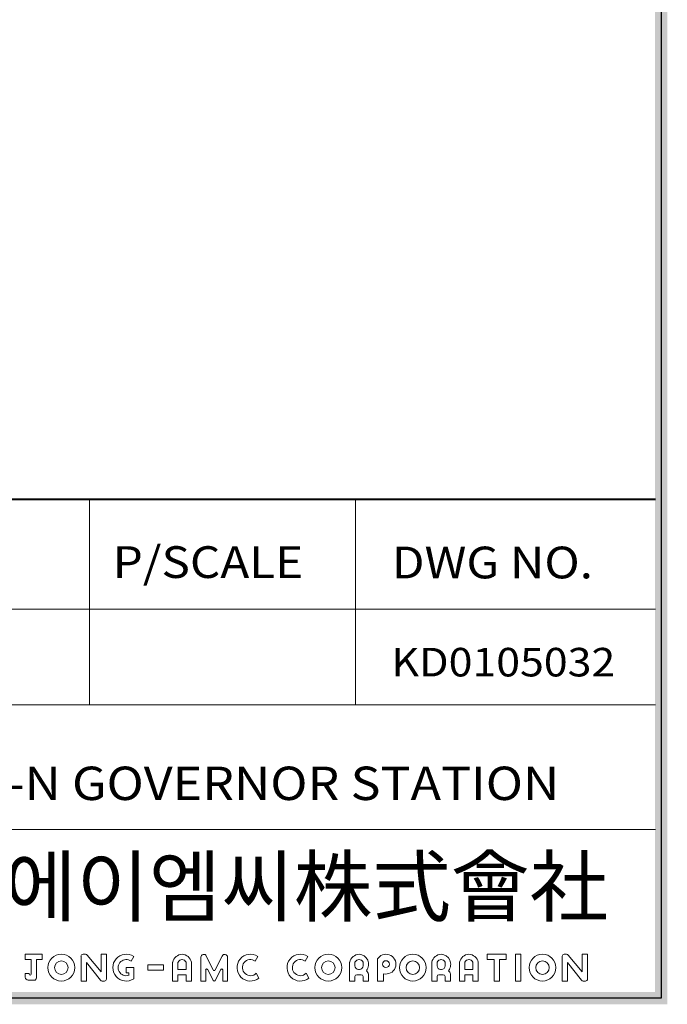
# Model space of a CAD drawing. Extents: x -15 to 8265, y -15 to 5908.
# Drawn here: x 7469 to 8265, y -15 to 1196 of the extents above; entities that cross this region are included whole.
import ezdxf

# ---------------------------------------------------------------- set-up
doc = ezdxf.new("R2010")
doc.units = 0
doc.header["$LTSCALE"] = 100
doc.header["$MEASUREMENT"] = 0
doc.layers.get('0').update_dxf_attribs({"linetype": 'CONTINUOUS'})
doc.layers.add('2', color=7, linetype='CONTINUOUS')
doc.styles.get("Standard").update_dxf_attribs({"font": 'Gulim.ttf', "height": 45})

msp = doc.modelspace()

# ---------------------------------------------------------------- linework, layer by layer
at = {"color": 3, "linetype": 'Continuous', "lineweight": 40}
msp.add_line((8250.5, 605.9), (5165.7, 605.9), dxfattribs=at)
at = {"color": 7, "linetype": 'Continuous', "lineweight": 15}
for p, q in [((7554.6, 353.1), (7554.6, 605.9)), ((7881.5, 353.1), (7881.5, 605.9)), ((6825, 471), (8250.5, 471)), ((6825, 353.1), (8250.5, 353.1)), ((6825, 200), (8250.5, 200))]:
    msp.add_line(p, q, dxfattribs=at)
at = {"color": 2, "linetype": 'Continuous', "lineweight": 15}
for p, q in [((7475.4, 46.6), (7496.4, 46.6)), ((7475.4, 40), (7475.4, 46.6)), ((7482.9, 40), (7475.4, 40)), ((7482.9, 22), (7482.9, 40)), ((7489.2, 17.2), (7489.2, 40)), ((7496.4, 40), (7489.2, 40)), ((7496.4, 40), (7496.4, 46.6)), ((7544.1, 44), (7544.1, 13.6)), ((7546.6, 46.5), (7549.6, 46.5)), ((7551.5, 45.6), (7568.7, 24.8)), ((7568.7, 24.8), (7568.7, 46.6)), ((7568.7, 46.6), (7575.3, 46.6)), ((7575.3, 46.6), (7575.3, 16.1)), ((7608.9, 43.8), (7605.6, 38)), ((7656.7, 36.7), (7656.7, 13.6)), ((7663.3, 36.7), (7663.3, 27.9)), ((7673.2, 36.7), (7673.2, 27.9)), ((7679.8, 36.7), (7679.8, 13.6)), ((7691.4, 13.6), (7691.4, 43)), ((7698.1, 44.3), (7706.7, 27.3)), ((7717.6, 44.3), (7709, 27.3)), ((7724.2, 13.6), (7724.2, 43)), ((7761.5, 43.8), (7758.2, 38)), ((7822.9, 43.8), (7819.7, 38)), ((7874.3, 36.7), (7874.3, 13.6)), ((7880.9, 36.7), (7880.9, 32.3)), ((7890.8, 36.7), (7890.8, 32.3)), ((7908.5, 13.6), (7908.5, 39.6)), ((7975.2, 36.7), (7975.2, 13.6)), ((7981.8, 36.7), (7981.8, 32.3)), ((7991.7, 36.7), (7991.7, 32.3)), ((8009.4, 36.7), (8009.4, 13.6)), ((8016, 36.7), (8016, 27.9)), ((8025.9, 36.7), (8025.9, 27.9)), ((8032.5, 36.7), (8032.5, 13.6)), ((8043.5, 46.6), (8043.5, 40)), ((8043.5, 46.6), (8066.7, 46.6)), ((8043.5, 40), (8051.8, 40)), ((8051.8, 40), (8051.8, 13.6)), ((8058.4, 40), (8058.4, 13.6)), ((8058.4, 40), (8066.7, 40)), ((8066.7, 46.6), (8066.7, 40)), ((8078.2, 46.6), (8078.2, 13.6)), ((8078.2, 46.6), (8084.8, 46.6)), ((8084.8, 46.6), (8084.8, 13.6)), ((8135.6, 44), (8135.6, 13.6)), ((8138.2, 46.5), (8141.1, 46.5)), ((8143, 45.6), (8160.2, 24.8)), ((8160.2, 24.8), (8160.2, 46.6)), ((8160.2, 46.6), (8166.8, 46.6)), ((8166.8, 46.6), (8166.8, 16.1)), ((7567.9, 14.5), (7550.7, 36.3)), ((7550.7, 13.6), (7550.7, 36.3)), ((7550.7, 13.6), (7550.7, 36.3)), ((7550.7, 36.3), (7550.7, 13.6)), ((7599.5, 23.7), (7599.5, 30.3)), ((7599.5, 30.3), (7608.9, 30.3)), ((7608.9, 16.3), (7608.9, 30.3)), ((7626.3, 26.8), (7626.3, 33.4)), ((7626.3, 26.8), (7626.3, 33.4)), ((7626.3, 33.4), (7645.6, 33.4)), ((7645.6, 26.8), (7626.3, 26.8)), ((7645.6, 33.4), (7645.6, 26.8)), ((7645.6, 26.8), (7645.6, 33.4)), ((7663.3, 27.9), (7673.2, 27.9)), ((7697.4, 13.6), (7697.4, 27.2)), ((7699.8, 27.7), (7706.7, 14.3)), ((7707.8, 26.6), (7707.8, 26.6)), ((7715.9, 27.7), (7709, 14.3)), ((7718.3, 13.6), (7718.3, 27.2)), ((7885.3, 27.9), (7886.4, 27.9)), ((7986.2, 27.9), (7987.3, 27.9)), ((8016, 27.9), (8025.9, 27.9)), ((8159.4, 14.5), (8142.3, 36.3)), ((8142.3, 36.3), (8142.3, 13.6)), ((8142.3, 13.6), (8142.3, 36.3)), ((8142.3, 13.6), (8142.3, 36.3)), ((7475.4, 18.4), (7475.4, 23)), ((7475.4, 23), (7480.4, 23)), ((7479.2, 14.6), (7486.6, 14.6)), ((7480.4, 22), (7480.4, 23)), ((7481.6, 20.7), (7481.6, 20.7)), ((7550.7, 13.6), (7544.1, 13.6)), ((7572.8, 13.6), (7569.9, 13.6)), ((7599.5, 23.7), (7602.7, 23.7)), ((7602.7, 20.6), (7602.7, 23.7)), ((7656.7, 13.6), (7663.3, 13.6)), ((7663.3, 21.3), (7673.2, 21.3)), ((7663.3, 21.3), (7663.3, 13.6)), ((7673.2, 21.3), (7673.2, 13.6)), ((7673.2, 13.6), (7679.8, 13.6)), ((7691.4, 13.6), (7697.4, 13.6)), ((7718.3, 13.6), (7724.2, 13.6)), ((7762.8, 17.3), (7759.5, 23.2)), ((7824.2, 17.3), (7820.9, 23.2)), ((7874.3, 13.6), (7880.9, 13.6)), ((7880.9, 19.1), (7880.9, 13.6)), ((7883.1, 21.3), (7888.6, 21.3)), ((7890.8, 19.1), (7890.8, 13.6)), ((7890.8, 13.6), (7897.4, 13.6)), ((7897.4, 22.4), (7897.4, 13.6)), ((7908.5, 13.6), (7916.1, 13.6)), ((7916.1, 13.6), (7916.1, 22.5)), ((7975.2, 13.6), (7981.8, 13.6)), ((7981.8, 19.1), (7981.8, 13.6)), ((7984, 21.3), (7989.5, 21.3)), ((7991.7, 19.1), (7991.7, 13.6)), ((7991.7, 13.6), (7998.3, 13.6)), ((7998.3, 22.4), (7998.3, 13.6)), ((8009.4, 13.6), (8016, 13.6)), ((8016, 21.3), (8016, 13.6)), ((8016, 21.3), (8025.9, 21.3)), ((8025.9, 21.3), (8025.9, 13.6)), ((8025.9, 13.6), (8032.5, 13.6)), ((8051.8, 13.6), (8058.4, 13.6)), ((8078.2, 13.6), (8084.8, 13.6)), ((8142.3, 13.6), (8135.6, 13.6)), ((8164.3, 13.6), (8161.4, 13.6))]:
    msp.add_line(p, q, dxfattribs=at)
for centre, radius in [((7519.9, 30.1), 16.5), ((7519.9, 30.1), 8.24), ((7848.1, 30.1), 16.5), ((7848.1, 30.1), 8.24), ((7919, 34.4), 4.19), ((7952, 30.1), 16.5), ((7952, 30.1), 8.24), ((8111.4, 30.1), 16.5), ((8111.4, 30.1), 8.24)]:
    msp.add_circle(centre, radius, dxfattribs=at)
for centre, radius, start, end in [((7546.6, 44), 2.53, 90.0082, 180), ((7549.6, 44), 2.53, 39.5979, 90.0082), ((7599.7, 30.1), 16.5, 56.4137, 303.5863), ((7599.7, 30.1), 9.91, 53.6449, 287.5043), ((7669, 34.1), 12.5, 93.1085, 167.6921), ((7668.5, 34.3), 5.67, 90, 154.5883), ((7668.1, 34.3), 5.67, 25.4117, 90), ((7667.6, 34.1), 12.5, 12.3079, 86.8915), ((7694.9, 43), 3.47, 22.6144, 180), ((7720.8, 43), 3.47, 0, 157.3856), ((7752.4, 30.1), 16.5, 56.4137, 309.1649), ((7752.4, 30.1), 9.91, 53.6449, 315.785), ((7813.8, 30.1), 16.5, 56.4137, 309.1649), ((7813.8, 30.1), 9.91, 53.6449, 315.785), ((7886.6, 34.1), 12.5, 93.1085, 167.6921), ((7886, 34.3), 5.67, 90, 154.5883), ((7885.7, 34.3), 5.67, 25.4117, 90), ((7885.2, 34.1), 12.5, 321.8411, 86.8915), ((7912.3, 39.6), 3.8, 142.0361, 180), ((7919, 34.4), 12.2, 256.5278, 142.0361), ((7987.5, 34.1), 12.5, 93.1085, 167.6921), ((7987, 34.3), 5.67, 90, 154.5883), ((7986.6, 34.3), 5.67, 25.4117, 90), ((7986.1, 34.1), 12.5, 321.8411, 86.8915), ((8021.6, 34.1), 12.5, 93.1085, 167.6921), ((8021.1, 34.3), 5.67, 90, 154.5883), ((8020.8, 34.3), 5.67, 25.4117, 90), ((8020.3, 34.1), 12.5, 12.3079, 86.8915), ((8138.2, 44), 2.53, 90.0082, 180), ((8141.1, 44), 2.53, 39.5979, 90.0082), ((7698.6, 27.2), 1.27, 22.8298, 180), ((7707.8, 27.8), 1.27, 202.8085, 270), ((7707.8, 27.8), 1.27, 270, 337.1702), ((7717, 27.2), 1.27, 0, 157.1702), ((7885.3, 32.3), 4.4, 180, 270), ((7886.4, 32.3), 4.4, 270, 0), ((7887.3, 19), 10.7, 18.5528, 43.4977), ((7986.2, 32.3), 4.4, 180, 270), ((7987.3, 32.3), 4.4, 270, 0), ((7988.2, 19), 10.7, 18.5528, 43.4977), ((7479.2, 18.4), 3.8, 180, 270), ((7481.6, 22), 1.27, 180, 270), ((7481.6, 22), 1.27, 270, 0), ((7486.6, 17.2), 2.53, 270, 0), ((7569.9, 16.1), 2.53, 218.3241, 270), ((7572.8, 16.1), 2.53, 270, 0), ((7707.8, 14.8), 1.27, 202.8298, 270), ((7707.8, 14.8), 1.27, 270, 337.1702), ((7883.1, 19.1), 2.2, 90, 180), ((7888.6, 19.1), 2.2, 0, 90), ((7984, 19.1), 2.2, 90, 180), ((7989.5, 19.1), 2.2, 0, 90), ((8161.4, 16.1), 2.53, 218.3241, 270), ((8164.3, 16.1), 2.53, 270, 0)]:
    msp.add_arc(centre, radius, start, end, dxfattribs=at)
at = {"linetype": 'Continuous'}
for points in [[(8264.8, 5907.9), (8249.8, 5892.9), (8264.8, -15), (8249.8, 0)], [(8264.8, -15), (8249.8, 0), (-15, -15), (-15, 0)]]:
    msp.add_trace(points, dxfattribs=at)
at = {"layer": '2', "color": 2, "linetype": 'Continuous'}
for p, q in [((8257.3, 5900.4), (8257.3, -7.5)), ((8257.3, -7.5), (-7.5, -7.5))]:
    msp.add_line(p, q, dxfattribs=at)

# ---------------------------------------------------------------- texts
at = {"color": 3, "lineweight": 15, "width": 1.1}
for s, p in [('P/SCALE', (7583, 509.3)), ('DWG NO.', (7926.1, 508.8))]:
    msp.add_text(s, height=39.04, dxfattribs=at).set_placement(p)
at = {"color": 2, "lineweight": 15, "width": 1.1}
for s, height, p in [('KD0105032', 35.13, (7925.7, 388.2)), ('AFV-2DHL-N GOVERNOR STATION', 41.091, (7169.8, 236.2))]:
    msp.add_text(s, height=height, dxfattribs=at).set_placement(p)
at = {"color": 2, "linetype": 'Continuous', "lineweight": 15, "insert": (7256.3, 165.3), "char_height": 70.873, "attachment_point": 1}
msp.add_mtext('{\\fﾱﾼﾸﾲ|b0|i0|c129|p50;世宗에이엠씨株式會社}', dxfattribs=at)

doc.saveas('drawing.dxf')
